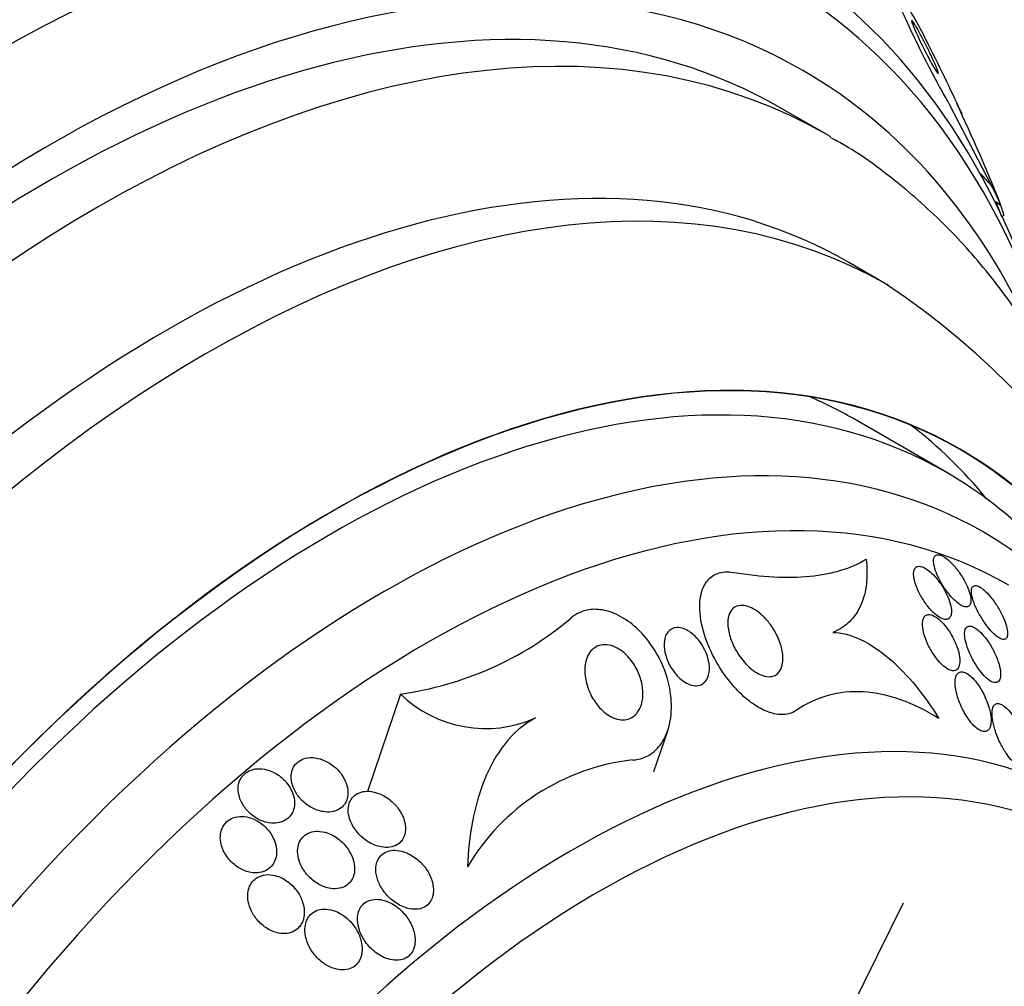
# Model space of a CAD drawing. Units: millimetres. Extents: x 0 to 835, y 0 to 1165.
# Drawn here: x 626 to 641, y 251 to 266 of the extents above; entities that cross this region are included whole.
import ezdxf
from ezdxf import colors
from ezdxf.entities.mleader import LeaderData, LeaderLine
from ezdxf.math import Vec2, Vec3

# ---------------------------------------------------------------- set-up
doc = ezdxf.new("R2010")
doc.units = ezdxf.units.MM
doc.layers.add('DV6_Défaut', color=7, linetype='Continuous')
doc.layers.add('Défaut', color=7, linetype='Continuous')

# ---------------------------------------------------------------- blocks, each defined once
blk = doc.blocks.new('_DOT')
at = {"color": 0}
blk.add_line((0, 0), (-1, 0), dxfattribs=at)
at = {"color": 0, "const_width": 0.333}
blk.add_lwpolyline([(-0.1665, 0, 1), (0.1665, 0, 1)], format="xyb", close=True, dxfattribs=at)
blk = doc.blocks.new('SE5')
at = {"layer": 'DV6_Défaut', "color": 7, "linetype": 'Continuous'}
for p, q in [((639.952, 264.305), (640.588, 263.076)), ((638.129, 263.835), (637.422, 264.243)), ((640.748, 262.611), (640.776, 262.637)), ((639.041, 261.577), (638.44, 261.924)), ((639.915, 258.763), (638.501, 259.579)), ((631.698, 255.433), (631.206, 253.968)), ((635.512, 254.268), (635.723, 254.896)), ((638.04, 249.816), (639.262, 252.291))]:
    blk.add_line(p, q, dxfattribs=at)
for centre, radius, start, end in [((632.541, 261.718), 7.906, 26.5915, 32.6874), ((614.195, 252.25), 28.55, 24.6706, 27.112), ((619.479, 254.438), 22.831, 21.4377, 25.6268), ((614.195, 252.25), 28.5, 21.3139, 21.7675), ((632.614, 251.924), 11.591, 3.3057, 56.5069), ((631.011, 260.431), 5.045, 277.8259, 310.1587), ((632.979, 256.755), 1.841, 225.8782, 294.0585), ((635.554, 251.157), 3.304, 96.32, 149.5425)]:
    blk.add_arc(centre, radius, start, end, dxfattribs=at)
for centre, major_axis, ratio, start_param, end_param in [((621.09, 248.27), (13.417, 23.239), 0.57735, 0, 3.401435), ((621.549, 248.004), (13.294, 23.026), 0.57735, 0, 3.446829), ((621.973, 247.759), (13.173, 22.816), 0.57735, 0, 3.441293), ((622.681, 247.351), (12.953, 22.435), 0.57735, 0, 3.475297), ((625.155, 245.922), (11.988, 20.764), 0.57735, 0, 3.616357), ((625.509, 245.718), (11.823, 20.477), 0.57735, 0, 3.652846), ((626.422, 245.191), (11, 19.053), 0.57735, 0, 3.141593), ((626.422, 245.191), (11.327, 19.62), 0.57735, 0, 3.540364), ((627.129, 244.783), (11, 19.053), 0.57735, 0, 3.135802), ((625.155, 245.922), (11.988, 20.764), 0.57735, 5.808421, 6.283185), ((625.509, 245.718), (11.823, 20.477), 0.57735, 5.768645, 6.283185), ((628.19, 244.17), (10.25, 17.754), 0.57735, 0, 3.141593), ((628.791, 243.823), (10.25, 17.754), 0.57735, 0.002177, 3.141066), ((626.422, 245.191), (11.327, 19.62), 0.57735, 5.891969, 6.283185), ((627.129, 244.783), (11, 19.053), 0.57735, 6.279231, 6.283185), ((648.232, 259.135), (-9.562, 7.251), 0.173939, 0.75667, 0.787037), ((628.476, 271.082), (12.321, -9.343), 0.173939, 0.298606, 0.356864), ((640.832, 263.14), (1.593, -1.208), 0.173939, -1.54984, -1.503528), ((630.665, 242.741), (9.453, 16.373), 0.57735, 0, 3.718818), ((630.665, 242.741), (9.45, 16.368), 0.57735, 0, 3.715495), ((630.665, 242.741), (9.25, 16.021), 0.57735, 0, 3.462818), ((631.461, 242.282), (9, 15.588), 0.57735, 0, 3.519205), ((629.251, 243.558), (9.25, 16.021), 0.57735, 0, 0.066555), ((629.251, 243.558), (9.45, 16.368), 0.57735, 6.066748, 6.208289), ((632.099, 241.914), (8.75, 15.155), 0.57735, 0, 3.672903), ((630.665, 242.741), (9.45, 16.368), 0.57735, 5.705551, 6.283185), ((630.665, 242.741), (9.453, 16.373), 0.57735, 5.703168, 6.283185), ((630.665, 242.741), (9.25, 16.021), 0.57735, 5.96196, 6.283185), ((631.461, 242.282), (9, 15.588), 0.57735, 5.905573, 6.283185), ((634.298, 240.644), (7.625, 13.207), 0.57735, 0, 3.811956), ((634.686, 240.42), (7.375, 12.774), 0.57735, 0, 4.02647)]:
    blk.add_ellipse(centre, major_axis=major_axis, ratio=ratio, start_param=start_param, end_param=end_param, dxfattribs=at)
for points, knots in [([(639.195, 265.988), (639.179, 266.014), (639.164, 266.038), (639.15, 266.058), (639.123, 266.098), (639.103, 266.125), (639.09, 266.137), (639.077, 266.149), (639.071, 266.146), (639.073, 266.131), (639.074, 266.114), (639.084, 266.082), (639.1, 266.038), (639.117, 265.989), (639.143, 265.925), (639.175, 265.851), (639.211, 265.768), (639.255, 265.67), (639.303, 265.566), (639.356, 265.452), (639.416, 265.326), (639.478, 265.199), (639.541, 265.07), (639.609, 264.935), (639.674, 264.809), (639.735, 264.692), (639.795, 264.579), (639.849, 264.482), (639.887, 264.415), (639.922, 264.354), (639.952, 264.305)], [0, 0, 0, 0, 0.043945, 0.043945, 0.043945, 0.133071, 0.133071, 0.133071, 0.221399, 0.221399, 0.221399, 0.315689, 0.315689, 0.315689, 0.420778, 0.420778, 0.420778, 0.538886, 0.538886, 0.538886, 0.667579, 0.667579, 0.667579, 0.797974, 0.797974, 0.797974, 0.917657, 0.917657, 0.917657, 1, 1, 1, 1]), ([(639.387, 265.562), (639.386, 265.561), (639.386, 265.559), (639.386, 265.556), (639.386, 265.553), (639.387, 265.549), (639.388, 265.545)], [0, 0, 0, 0, 0.545308, 0.545308, 0.545308, 1, 1, 1, 1]), ([(639.388, 265.545), (639.392, 265.531), (639.4, 265.509), (639.411, 265.481), (639.422, 265.453), (639.437, 265.419), (639.454, 265.381), (639.473, 265.34), (639.494, 265.294), (639.517, 265.246), (639.542, 265.196), (639.568, 265.142), (639.595, 265.09), (639.62, 265.04), (639.646, 264.99), (639.67, 264.946), (639.692, 264.907), (639.712, 264.871), (639.729, 264.842), (639.744, 264.817), (639.757, 264.797), (639.766, 264.784), (639.775, 264.772), (639.781, 264.766), (639.784, 264.765), (639.788, 264.764), (639.788, 264.769), (639.786, 264.779), (639.784, 264.79), (639.778, 264.807), (639.77, 264.828), (639.761, 264.853), (639.748, 264.883), (639.734, 264.917), (639.717, 264.955), (639.697, 264.998), (639.675, 265.044), (639.652, 265.093), (639.627, 265.145), (639.6, 265.197), (639.575, 265.248), (639.548, 265.3), (639.522, 265.347), (639.499, 265.389), (639.477, 265.429), (639.458, 265.462), (639.441, 265.491), (639.426, 265.515), (639.415, 265.531), (639.405, 265.547), (639.397, 265.557), (639.392, 265.561)], [0, 0, 0, 0, 0.061193, 0.061193, 0.061193, 0.12205, 0.12205, 0.12205, 0.188853, 0.188853, 0.188853, 0.258753, 0.258753, 0.258753, 0.325379, 0.325379, 0.325379, 0.383575, 0.383575, 0.383575, 0.433715, 0.433715, 0.433715, 0.480225, 0.480225, 0.480225, 0.527689, 0.527689, 0.527689, 0.57955, 0.57955, 0.57955, 0.638032, 0.638032, 0.638032, 0.703463, 0.703463, 0.703463, 0.773053, 0.773053, 0.773053, 0.840855, 0.840855, 0.840855, 0.901112, 0.901112, 0.901112, 0.952921, 0.952921, 0.952921, 1, 1, 1, 1]), ([(640.064, 264.312), (640.101, 264.242), (640.125, 264.195), (640.143, 264.16), (640.145, 264.154), (640.145, 264.154)], [0, 0, 0, 0, 0.671873, 0.671873, 1, 1, 1, 1]), ([(642.402, 258.196), (642.342, 258.383), (642.153, 258.935), (641.782, 259.809), (641.253, 260.778), (640.644, 261.655), (639.96, 262.439), (639.211, 263.111), (638.592, 263.574), (638.251, 263.756), (638.173, 263.797)], [0, 0, 0, 0, 0.075987, 0.22798, 0.378723, 0.527887, 0.675295, 0.821008, 0.965338, 1, 1, 1, 1]), ([(640.775, 262.636), (640.776, 262.637), (640.775, 262.645), (640.77, 262.66), (640.765, 262.675), (640.757, 262.698), (640.747, 262.726), (640.741, 262.744), (640.733, 262.763), (640.725, 262.785)], [0, 0, 0, 0, 0.383084, 0.383084, 0.383084, 0.769892, 0.769892, 0.769892, 1, 1, 1, 1]), ([(640.198, 257.104), (640.169, 257.16), (640.134, 257.219), (640.094, 257.275), (640.059, 257.322), (640.02, 257.369), (639.981, 257.408), (639.953, 257.436), (639.924, 257.461), (639.897, 257.48), (639.87, 257.5), (639.843, 257.514), (639.82, 257.522), (639.799, 257.529), (639.78, 257.53), (639.765, 257.526), (639.75, 257.522), (639.738, 257.513), (639.73, 257.499), (639.721, 257.485), (639.716, 257.465), (639.716, 257.441), (639.715, 257.414), (639.719, 257.383), (639.728, 257.349), (639.737, 257.309), (639.753, 257.266), (639.772, 257.221), (639.794, 257.172), (639.822, 257.12), (639.853, 257.069), (639.885, 257.018), (639.922, 256.966), (639.961, 256.92), (639.99, 256.886), (640.02, 256.854), (640.05, 256.827), (640.08, 256.801), (640.111, 256.779), (640.138, 256.764), (640.162, 256.751), (640.185, 256.744), (640.204, 256.743), (640.222, 256.742), (640.237, 256.747), (640.248, 256.756), (640.26, 256.766), (640.269, 256.78), (640.273, 256.799), (640.278, 256.82), (640.279, 256.846), (640.275, 256.875), (640.271, 256.909), (640.262, 256.947), (640.248, 256.988), (640.235, 257.025), (640.218, 257.064), (640.198, 257.104)], [0, 0, 0, 0, 0.07532, 0.07532, 0.07532, 0.14077, 0.14077, 0.14077, 0.186944, 0.186944, 0.186944, 0.233365, 0.233365, 0.233365, 0.276006, 0.276006, 0.276006, 0.318512, 0.318512, 0.318512, 0.364673, 0.364673, 0.364673, 0.417255, 0.417255, 0.417255, 0.477632, 0.477632, 0.477632, 0.544416, 0.544416, 0.544416, 0.612087, 0.612087, 0.612087, 0.661839, 0.661839, 0.661839, 0.711991, 0.711991, 0.711991, 0.756123, 0.756123, 0.756123, 0.79776, 0.79776, 0.79776, 0.841515, 0.841515, 0.841515, 0.89077, 0.89077, 0.89077, 0.947676, 0.947676, 0.947676, 1, 1, 1, 1]), ([(636.708, 257.263), (636.919, 257.227), (637.12, 257.204), (637.505, 257.184), (637.688, 257.187), (638.195, 257.238), (638.477, 257.323), (638.703, 257.459)], [0, 0, 0, 0, 0.25, 0.25, 0.5, 0.5, 1, 1, 1, 1]), ([(638.703, 257.459), (638.718, 257.329), (638.719, 257.206), (638.693, 256.977), (638.666, 256.87), (638.582, 256.678), (638.527, 256.595), (638.386, 256.455), (638.3, 256.398), (638.2, 256.358)], [0, 0, 0, 0, 0.25, 0.25, 0.5, 0.5, 0.75, 0.75, 1, 1, 1, 1]), ([(639.721, 256.652), (639.748, 256.628), (639.775, 256.607), (639.801, 256.591), (639.826, 256.575), (639.852, 256.563), (639.874, 256.558), (639.895, 256.554), (639.914, 256.554), (639.929, 256.56), (639.945, 256.566), (639.958, 256.577), (639.967, 256.592), (639.977, 256.609), (639.983, 256.631), (639.985, 256.656), (639.987, 256.686), (639.983, 256.72), (639.976, 256.757), (639.966, 256.8), (639.951, 256.847), (639.931, 256.895), (639.908, 256.947), (639.88, 257.002), (639.846, 257.055), (639.813, 257.106), (639.775, 257.157), (639.735, 257.201), (639.707, 257.233), (639.677, 257.261), (639.647, 257.285), (639.618, 257.308), (639.588, 257.327), (639.561, 257.339), (639.537, 257.349), (639.514, 257.354), (639.495, 257.354), (639.477, 257.353), (639.461, 257.347), (639.449, 257.336), (639.436, 257.325), (639.427, 257.309), (639.422, 257.288), (639.416, 257.265), (639.415, 257.237), (639.418, 257.206), (639.422, 257.17), (639.431, 257.129), (639.445, 257.086), (639.461, 257.038), (639.484, 256.986), (639.511, 256.934), (639.539, 256.881), (639.574, 256.826), (639.612, 256.775), (639.645, 256.731), (639.683, 256.688), (639.721, 256.652)], [0, 0, 0, 0, 0.042715, 0.042715, 0.042715, 0.085604, 0.085604, 0.085604, 0.126618, 0.126618, 0.126618, 0.168762, 0.168762, 0.168762, 0.215875, 0.215875, 0.215875, 0.270685, 0.270685, 0.270685, 0.33406, 0.33406, 0.33406, 0.403171, 0.403171, 0.403171, 0.470651, 0.470651, 0.470651, 0.517667, 0.517667, 0.517667, 0.565007, 0.565007, 0.565007, 0.607495, 0.607495, 0.607495, 0.648822, 0.648822, 0.648822, 0.693222, 0.693222, 0.693222, 0.743845, 0.743845, 0.743845, 0.80265, 0.80265, 0.80265, 0.869137, 0.869137, 0.869137, 0.938491, 0.938491, 0.938491, 1, 1, 1, 1]), ([(637.654, 255.188), (637.619, 255.165), (637.579, 255.147), (637.536, 255.136), (637.471, 255.12), (637.397, 255.12), (637.32, 255.137), (637.251, 255.152), (637.178, 255.181), (637.107, 255.22), (637.033, 255.26), (636.959, 255.312), (636.89, 255.371), (636.81, 255.44), (636.734, 255.518), (636.666, 255.602), (636.583, 255.702), (636.51, 255.811), (636.447, 255.922), (636.373, 256.053), (636.314, 256.19), (636.272, 256.323), (636.226, 256.47), (636.2, 256.616), (636.201, 256.747), (636.201, 256.851), (636.217, 256.948), (636.251, 257.029), (636.28, 257.096), (636.322, 257.154), (636.376, 257.196), (636.43, 257.237), (636.499, 257.264), (636.576, 257.27), (636.618, 257.273), (636.662, 257.271), (636.708, 257.263)], [0, 0, 0, 0, 0.050307, 0.050307, 0.050307, 0.125819, 0.125819, 0.125819, 0.193169, 0.193169, 0.193169, 0.263464, 0.263464, 0.263464, 0.344542, 0.344542, 0.344542, 0.442187, 0.442187, 0.442187, 0.558528, 0.558528, 0.558528, 0.687218, 0.687218, 0.687218, 0.787929, 0.787929, 0.787929, 0.871153, 0.871153, 0.871153, 0.955128, 0.955128, 0.955128, 1, 1, 1, 1]), ([(640.603, 256.358), (640.628, 256.332), (640.654, 256.31), (640.678, 256.293), (640.702, 256.275), (640.725, 256.263), (640.745, 256.258), (640.763, 256.253), (640.78, 256.253), (640.792, 256.259), (640.805, 256.264), (640.815, 256.275), (640.821, 256.29), (640.827, 256.307), (640.83, 256.329), (640.829, 256.354), (640.828, 256.382), (640.822, 256.416), (640.812, 256.452), (640.801, 256.494), (640.784, 256.541), (640.763, 256.588), (640.74, 256.64), (640.71, 256.694), (640.678, 256.747), (640.645, 256.8), (640.608, 256.853), (640.569, 256.899), (640.541, 256.933), (640.512, 256.964), (640.483, 256.989), (640.455, 257.015), (640.426, 257.035), (640.401, 257.048), (640.379, 257.06), (640.359, 257.065), (640.342, 257.065), (640.327, 257.064), (640.314, 257.058), (640.305, 257.048), (640.295, 257.037), (640.289, 257.021), (640.287, 257.001), (640.285, 256.978), (640.286, 256.95), (640.292, 256.92), (640.298, 256.884), (640.31, 256.845), (640.325, 256.803), (640.343, 256.755), (640.366, 256.704), (640.393, 256.653), (640.422, 256.599), (640.456, 256.544), (640.492, 256.492), (640.521, 256.452), (640.552, 256.412), (640.584, 256.378), (640.59, 256.371), (640.597, 256.365), (640.603, 256.358)], [0, 0, 0, 0, 0.043824, 0.043824, 0.043824, 0.08788, 0.08788, 0.08788, 0.129318, 0.129318, 0.129318, 0.17082, 0.17082, 0.17082, 0.216491, 0.216491, 0.216491, 0.269338, 0.269338, 0.269338, 0.330806, 0.330806, 0.330806, 0.399106, 0.399106, 0.399106, 0.467798, 0.467798, 0.467798, 0.516908, 0.516908, 0.516908, 0.566415, 0.566415, 0.566415, 0.609997, 0.609997, 0.609997, 0.651186, 0.651186, 0.651186, 0.694543, 0.694543, 0.694543, 0.743459, 0.743459, 0.743459, 0.800249, 0.800249, 0.800249, 0.865176, 0.865176, 0.865176, 0.934571, 0.934571, 0.934571, 0.989018, 0.989018, 0.989018, 1, 1, 1, 1]), ([(636.888, 255.892), (636.831, 255.955), (636.78, 256.026), (636.74, 256.099), (636.705, 256.163), (636.677, 256.229), (636.657, 256.294), (636.634, 256.367), (636.622, 256.44), (636.623, 256.505), (636.623, 256.557), (636.632, 256.606), (636.65, 256.646), (636.664, 256.68), (636.686, 256.708), (636.713, 256.729), (636.74, 256.75), (636.775, 256.763), (636.814, 256.765), (636.847, 256.768), (636.885, 256.763), (636.923, 256.75), (636.959, 256.739), (636.997, 256.721), (637.033, 256.698), (637.072, 256.674), (637.11, 256.644), (637.146, 256.611), (637.187, 256.573), (637.225, 256.529), (637.259, 256.484), (637.299, 256.43), (637.334, 256.372), (637.363, 256.313), (637.396, 256.245), (637.421, 256.175), (637.436, 256.108), (637.451, 256.036), (637.456, 255.965), (637.447, 255.902), (637.441, 255.857), (637.427, 255.814), (637.404, 255.781), (637.386, 255.752), (637.362, 255.729), (637.332, 255.714), (637.303, 255.699), (637.267, 255.692), (637.229, 255.694), (637.195, 255.696), (637.158, 255.705), (637.121, 255.72), (637.085, 255.735), (637.048, 255.756), (637.013, 255.781), (636.973, 255.809), (636.936, 255.843), (636.901, 255.879), (636.897, 255.884), (636.892, 255.888), (636.888, 255.892)], [0, 0, 0, 0, 0.073154, 0.073154, 0.073154, 0.137286, 0.137286, 0.137286, 0.210216, 0.210216, 0.210216, 0.267489, 0.267489, 0.267489, 0.314588, 0.314588, 0.314588, 0.362124, 0.362124, 0.362124, 0.403291, 0.403291, 0.403291, 0.442329, 0.442329, 0.442329, 0.484214, 0.484214, 0.484214, 0.53264, 0.53264, 0.53264, 0.590352, 0.590352, 0.590352, 0.657937, 0.657937, 0.657937, 0.731132, 0.731132, 0.731132, 0.784732, 0.784732, 0.784732, 0.829049, 0.829049, 0.829049, 0.873728, 0.873728, 0.873728, 0.913117, 0.913117, 0.913117, 0.951887, 0.951887, 0.951887, 0.994904, 0.994904, 0.994904, 1, 1, 1, 1]), ([(635.19, 254.44), (635.22, 254.442), (635.25, 254.446), (635.278, 254.452), (635.345, 254.466), (635.407, 254.493), (635.461, 254.529), (635.537, 254.58), (635.599, 254.649), (635.646, 254.727), (635.707, 254.828), (635.746, 254.948), (635.763, 255.075), (635.781, 255.203), (635.778, 255.342), (635.755, 255.481), (635.728, 255.642), (635.674, 255.808), (635.594, 255.966), (635.534, 256.085), (635.456, 256.202), (635.365, 256.306), (635.292, 256.39), (635.208, 256.468), (635.118, 256.531), (635.028, 256.594), (634.929, 256.645), (634.831, 256.674), (634.749, 256.7), (634.665, 256.71), (634.588, 256.706), (634.516, 256.702), (634.448, 256.684), (634.388, 256.656), (634.342, 256.635), (634.301, 256.608), (634.264, 256.575)], [0, 0, 0, 0, 0.027041, 0.027041, 0.027041, 0.090742, 0.090742, 0.090742, 0.180286, 0.180286, 0.180286, 0.295862, 0.295862, 0.295862, 0.413157, 0.413157, 0.413157, 0.548665, 0.548665, 0.548665, 0.650755, 0.650755, 0.650755, 0.732552, 0.732552, 0.732552, 0.815255, 0.815255, 0.815255, 0.885272, 0.885272, 0.885272, 0.950442, 0.950442, 0.950442, 1, 1, 1, 1]), ([(640.061, 256.162), (640.039, 256.22), (640.01, 256.281), (639.975, 256.338), (639.948, 256.383), (639.917, 256.427), (639.885, 256.466), (639.857, 256.499), (639.828, 256.529), (639.799, 256.554), (639.77, 256.579), (639.739, 256.599), (639.712, 256.612), (639.687, 256.623), (639.664, 256.629), (639.645, 256.629), (639.625, 256.628), (639.609, 256.623), (639.595, 256.613), (639.581, 256.603), (639.57, 256.587), (639.563, 256.567), (639.554, 256.544), (639.55, 256.516), (639.55, 256.485), (639.55, 256.448), (639.556, 256.407), (639.566, 256.363), (639.579, 256.312), (639.598, 256.257), (639.622, 256.202), (639.648, 256.143), (639.681, 256.082), (639.718, 256.026), (639.745, 255.985), (639.775, 255.946), (639.807, 255.912), (639.833, 255.883), (639.861, 255.857), (639.889, 255.836), (639.916, 255.815), (639.944, 255.8), (639.969, 255.791), (639.991, 255.784), (640.012, 255.782), (640.03, 255.785), (640.048, 255.788), (640.063, 255.796), (640.075, 255.809), (640.088, 255.823), (640.098, 255.842), (640.103, 255.865), (640.11, 255.891), (640.112, 255.923), (640.11, 255.958), (640.107, 255.999), (640.099, 256.046), (640.084, 256.094), (640.078, 256.116), (640.07, 256.139), (640.061, 256.162)], [0, 0, 0, 0, 0.072993, 0.072993, 0.072993, 0.128973, 0.128973, 0.128973, 0.175357, 0.175357, 0.175357, 0.222139, 0.222139, 0.222139, 0.26307, 0.26307, 0.26307, 0.30243, 0.30243, 0.30243, 0.345014, 0.345014, 0.345014, 0.394409, 0.394409, 0.394409, 0.453175, 0.453175, 0.453175, 0.521463, 0.521463, 0.521463, 0.594355, 0.594355, 0.594355, 0.646607, 0.646607, 0.646607, 0.690349, 0.690349, 0.690349, 0.734404, 0.734404, 0.734404, 0.773805, 0.773805, 0.773805, 0.81317, 0.81317, 0.81317, 0.857112, 0.857112, 0.857112, 0.909087, 0.909087, 0.909087, 0.971146, 0.971146, 0.971146, 1, 1, 1, 1]), ([(640.694, 255.622), (640.709, 255.637), (640.718, 255.659), (640.723, 255.687), (640.727, 255.714), (640.726, 255.747), (640.722, 255.782), (640.716, 255.823), (640.705, 255.869), (640.69, 255.917), (640.672, 255.971), (640.647, 256.029), (640.618, 256.086), (640.588, 256.144), (640.552, 256.203), (640.512, 256.256), (640.485, 256.293), (640.455, 256.328), (640.426, 256.358), (640.396, 256.387), (640.365, 256.412), (640.337, 256.429), (640.313, 256.444), (640.289, 256.452), (640.27, 256.455), (640.252, 256.457), (640.236, 256.453), (640.223, 256.445), (640.21, 256.436), (640.2, 256.422), (640.194, 256.405), (640.186, 256.385), (640.183, 256.359), (640.184, 256.331), (640.184, 256.298), (640.19, 256.259), (640.2, 256.218), (640.211, 256.17), (640.228, 256.118), (640.25, 256.066), (640.275, 256.008), (640.305, 255.948), (640.34, 255.891), (640.367, 255.845), (640.398, 255.801), (640.43, 255.761), (640.457, 255.728), (640.485, 255.698), (640.513, 255.673), (640.54, 255.649), (640.569, 255.629), (640.594, 255.617), (640.616, 255.607), (640.636, 255.603), (640.654, 255.604), (640.67, 255.605), (640.683, 255.612), (640.694, 255.622)], [0, 0, 0, 0, 0.052624, 0.052624, 0.052624, 0.104764, 0.104764, 0.104764, 0.165855, 0.165855, 0.165855, 0.235959, 0.235959, 0.235959, 0.308286, 0.308286, 0.308286, 0.357955, 0.357955, 0.357955, 0.408136, 0.408136, 0.408136, 0.451059, 0.451059, 0.451059, 0.490408, 0.490408, 0.490408, 0.53153, 0.53153, 0.53153, 0.578322, 0.578322, 0.578322, 0.633716, 0.633716, 0.633716, 0.698884, 0.698884, 0.698884, 0.770875, 0.770875, 0.770875, 0.827754, 0.827754, 0.827754, 0.874379, 0.874379, 0.874379, 0.921441, 0.921441, 0.921441, 0.96219, 0.96219, 0.96219, 1, 1, 1, 1]), ([(635.878, 255.69), (635.838, 255.73), (635.802, 255.777), (635.772, 255.825), (635.743, 255.873), (635.719, 255.923), (635.702, 255.973), (635.681, 256.031), (635.669, 256.091), (635.665, 256.146), (635.662, 256.204), (635.669, 256.26), (635.687, 256.306), (635.7, 256.338), (635.718, 256.366), (635.743, 256.387), (635.763, 256.405), (635.787, 256.418), (635.815, 256.426), (635.843, 256.433), (635.875, 256.434), (635.908, 256.428), (635.938, 256.423), (635.969, 256.412), (635.999, 256.397), (636.03, 256.382), (636.06, 256.362), (636.089, 256.339), (636.12, 256.313), (636.15, 256.283), (636.177, 256.251), (636.208, 256.213), (636.236, 256.172), (636.259, 256.13), (636.287, 256.08), (636.308, 256.027), (636.322, 255.975), (636.339, 255.916), (636.347, 255.857), (636.345, 255.802), (636.343, 255.746), (636.33, 255.694), (636.306, 255.652), (636.29, 255.625), (636.269, 255.601), (636.243, 255.585), (636.217, 255.568), (636.186, 255.558), (636.152, 255.557), (636.122, 255.555), (636.09, 255.56), (636.058, 255.571), (636.029, 255.581), (635.999, 255.596), (635.97, 255.614), (635.937, 255.635), (635.906, 255.661), (635.878, 255.69)], [0, 0, 0, 0, 0.060892, 0.060892, 0.060892, 0.121279, 0.121279, 0.121279, 0.19228, 0.19228, 0.19228, 0.267095, 0.267095, 0.267095, 0.317494, 0.317494, 0.317494, 0.359956, 0.359956, 0.359956, 0.4027, 0.4027, 0.4027, 0.441247, 0.441247, 0.441247, 0.480173, 0.480173, 0.480173, 0.52393, 0.52393, 0.52393, 0.576005, 0.576005, 0.576005, 0.638681, 0.638681, 0.638681, 0.710876, 0.710876, 0.710876, 0.785023, 0.785023, 0.785023, 0.832062, 0.832062, 0.832062, 0.879625, 0.879625, 0.879625, 0.920093, 0.920093, 0.920093, 0.95755, 0.95755, 0.95755, 1, 1, 1, 1]), ([(638.2, 256.358), (638.328, 256.358), (638.472, 256.321), (638.762, 256.185), (638.91, 256.085), (639.191, 255.846), (639.326, 255.705), (639.574, 255.403), (639.689, 255.238), (639.794, 255.067)], [0, 0, 0, 0, 0.25, 0.25, 0.5, 0.5, 0.75, 0.75, 1, 1, 1, 1]), ([(635.322, 255.275), (635.306, 255.223), (635.281, 255.176), (635.248, 255.137), (635.221, 255.107), (635.188, 255.082), (635.151, 255.066), (635.119, 255.052), (635.083, 255.044), (635.045, 255.043), (635.007, 255.043), (634.966, 255.05), (634.926, 255.064), (634.889, 255.077), (634.851, 255.096), (634.816, 255.12), (634.779, 255.145), (634.743, 255.176), (634.711, 255.209), (634.664, 255.258), (634.623, 255.313), (634.59, 255.371), (634.548, 255.443), (634.518, 255.519), (634.498, 255.594), (634.478, 255.67), (634.469, 255.746), (634.472, 255.817), (634.476, 255.894), (634.493, 255.966), (634.526, 256.026), (634.548, 256.065), (634.577, 256.099), (634.612, 256.125), (634.642, 256.146), (634.676, 256.162), (634.715, 256.17), (634.753, 256.177), (634.796, 256.177), (634.839, 256.168), (634.878, 256.16), (634.918, 256.145), (634.956, 256.125), (634.994, 256.105), (635.031, 256.079), (635.065, 256.05), (635.104, 256.016), (635.139, 255.978), (635.17, 255.938), (635.215, 255.879), (635.252, 255.813), (635.28, 255.748), (635.308, 255.681), (635.328, 255.612), (635.337, 255.546), (635.349, 255.467), (635.348, 255.39), (635.334, 255.32), (635.331, 255.305), (635.327, 255.29), (635.322, 255.275)], [0, 0, 0, 0, 0.058238, 0.058238, 0.058238, 0.103512, 0.103512, 0.103512, 0.141865, 0.141865, 0.141865, 0.18039, 0.18039, 0.18039, 0.216403, 0.216403, 0.216403, 0.254905, 0.254905, 0.254905, 0.311479, 0.311479, 0.311479, 0.382575, 0.382575, 0.382575, 0.454358, 0.454358, 0.454358, 0.531836, 0.531836, 0.531836, 0.581819, 0.581819, 0.581819, 0.623392, 0.623392, 0.623392, 0.665279, 0.665279, 0.665279, 0.702574, 0.702574, 0.702574, 0.740041, 0.740041, 0.740041, 0.782376, 0.782376, 0.782376, 0.845217, 0.845217, 0.845217, 0.908825, 0.908825, 0.908825, 0.983918, 0.983918, 0.983918, 1, 1, 1, 1]), ([(640.323, 254.957), (640.346, 254.933), (640.37, 254.913), (640.394, 254.898), (640.417, 254.883), (640.44, 254.873), (640.461, 254.869), (640.48, 254.865), (640.498, 254.867), (640.513, 254.873), (640.529, 254.88), (640.542, 254.892), (640.552, 254.907), (640.567, 254.929), (640.576, 254.959), (640.579, 254.993), (640.584, 255.036), (640.581, 255.086), (640.571, 255.139), (640.562, 255.193), (640.546, 255.251), (640.524, 255.309), (640.5, 255.374), (640.468, 255.44), (640.431, 255.503), (640.405, 255.546), (640.376, 255.588), (640.345, 255.626), (640.319, 255.656), (640.292, 255.684), (640.265, 255.707), (640.238, 255.729), (640.21, 255.747), (640.185, 255.757), (640.163, 255.765), (640.143, 255.768), (640.125, 255.766), (640.108, 255.764), (640.093, 255.756), (640.081, 255.744), (640.067, 255.731), (640.058, 255.713), (640.051, 255.692), (640.041, 255.66), (640.038, 255.621), (640.041, 255.578), (640.043, 255.534), (640.052, 255.486), (640.065, 255.436), (640.08, 255.376), (640.102, 255.313), (640.13, 255.251), (640.159, 255.187), (640.195, 255.121), (640.236, 255.063), (640.263, 255.024), (640.293, 254.987), (640.323, 254.957)], [0, 0, 0, 0, 0.038438, 0.038438, 0.038438, 0.077072, 0.077072, 0.077072, 0.113755, 0.113755, 0.113755, 0.151973, 0.151973, 0.151973, 0.206491, 0.206491, 0.206491, 0.275029, 0.275029, 0.275029, 0.344284, 0.344284, 0.344284, 0.420886, 0.420886, 0.420886, 0.473926, 0.473926, 0.473926, 0.517395, 0.517395, 0.517395, 0.56125, 0.56125, 0.56125, 0.599557, 0.599557, 0.599557, 0.637019, 0.637019, 0.637019, 0.678582, 0.678582, 0.678582, 0.739351, 0.739351, 0.739351, 0.800839, 0.800839, 0.800839, 0.873996, 0.873996, 0.873996, 0.950088, 0.950088, 0.950088, 1, 1, 1, 1]), ([(639.794, 255.067), (639.604, 255.185), (639.413, 255.278), (639.034, 255.412), (638.842, 255.453), (638.475, 255.475), (638.299, 255.457), (637.962, 255.364), (637.802, 255.288), (637.654, 255.188)], [0, 0, 0, 0, 0.25, 0.25, 0.5, 0.5, 0.75, 0.75, 1, 1, 1, 1]), ([(640.917, 254.415), (640.938, 254.397), (640.96, 254.382), (640.98, 254.373), (641, 254.364), (641.019, 254.361), (641.036, 254.363), (641.052, 254.365), (641.065, 254.372), (641.077, 254.383), (641.089, 254.395), (641.098, 254.413), (641.105, 254.434), (641.114, 254.465), (641.118, 254.504), (641.116, 254.547), (641.114, 254.59), (641.107, 254.639), (641.095, 254.689), (641.081, 254.749), (641.059, 254.814), (641.033, 254.878), (641.005, 254.945), (640.969, 255.014), (640.929, 255.076), (640.904, 255.115), (640.876, 255.152), (640.848, 255.184), (640.824, 255.211), (640.799, 255.234), (640.775, 255.252), (640.751, 255.27), (640.728, 255.282), (640.707, 255.287), (640.688, 255.292), (640.67, 255.291), (640.656, 255.285), (640.641, 255.279), (640.629, 255.268), (640.62, 255.253), (640.61, 255.237), (640.603, 255.214), (640.599, 255.189), (640.594, 255.151), (640.595, 255.106), (640.601, 255.057), (640.608, 255.007), (640.621, 254.953), (640.638, 254.898), (640.657, 254.833), (640.684, 254.765), (640.716, 254.7), (640.741, 254.648), (640.771, 254.596), (640.803, 254.549), (640.827, 254.513), (640.853, 254.479), (640.88, 254.45), (640.892, 254.437), (640.905, 254.426), (640.917, 254.415)], [0, 0, 0, 0, 0.036558, 0.036558, 0.036558, 0.073195, 0.073195, 0.073195, 0.109078, 0.109078, 0.109078, 0.148735, 0.148735, 0.148735, 0.208468, 0.208468, 0.208468, 0.269114, 0.269114, 0.269114, 0.342996, 0.342996, 0.342996, 0.421144, 0.421144, 0.421144, 0.469925, 0.469925, 0.469925, 0.510627, 0.510627, 0.510627, 0.551623, 0.551623, 0.551623, 0.58832, 0.58832, 0.58832, 0.625569, 0.625569, 0.625569, 0.668056, 0.668056, 0.668056, 0.731911, 0.731911, 0.731911, 0.796586, 0.796586, 0.796586, 0.87282, 0.87282, 0.87282, 0.933256, 0.933256, 0.933256, 0.979378, 0.979378, 0.979378, 1, 1, 1, 1]), ([(633.73, 255.074), (633.55, 254.98), (633.399, 254.845), (633.145, 254.525), (633.045, 254.343), (632.883, 253.946), (632.824, 253.733), (632.74, 253.294), (632.716, 253.066), (632.706, 252.832)], [0, 0, 0, 0, 0.25, 0.25, 0.5, 0.5, 0.75, 0.75, 1, 1, 1, 1]), ([(630.533, 253.664), (630.576, 253.657), (630.62, 253.655), (630.661, 253.661), (630.703, 253.667), (630.743, 253.68), (630.778, 253.701), (630.809, 253.719), (630.836, 253.744), (630.857, 253.772), (630.876, 253.799), (630.89, 253.83), (630.899, 253.862), (630.908, 253.896), (630.911, 253.932), (630.909, 253.968), (630.907, 254.009), (630.898, 254.05), (630.884, 254.09), (630.867, 254.136), (630.843, 254.181), (630.814, 254.223), (630.78, 254.27), (630.739, 254.314), (630.692, 254.35), (630.643, 254.39), (630.586, 254.422), (630.528, 254.444), (630.48, 254.462), (630.43, 254.473), (630.382, 254.476), (630.333, 254.478), (630.283, 254.472), (630.239, 254.456), (630.202, 254.443), (630.167, 254.422), (630.139, 254.395), (630.115, 254.372), (630.095, 254.343), (630.081, 254.312), (630.068, 254.282), (630.059, 254.248), (630.057, 254.213), (630.054, 254.176), (630.057, 254.137), (630.066, 254.099), (630.076, 254.055), (630.093, 254.011), (630.115, 253.97), (630.141, 253.923), (630.175, 253.879), (630.213, 253.839), (630.256, 253.795), (630.307, 253.756), (630.361, 253.726), (630.414, 253.697), (630.474, 253.675), (630.533, 253.664)], [0, 0, 0, 0, 0.048941, 0.048941, 0.048941, 0.098292, 0.098292, 0.098292, 0.142374, 0.142374, 0.142374, 0.183281, 0.183281, 0.183281, 0.225958, 0.225958, 0.225958, 0.274101, 0.274101, 0.274101, 0.330232, 0.330232, 0.330232, 0.394785, 0.394785, 0.394785, 0.464207, 0.464207, 0.464207, 0.519778, 0.519778, 0.519778, 0.575916, 0.575916, 0.575916, 0.623567, 0.623567, 0.623567, 0.665505, 0.665505, 0.665505, 0.707113, 0.707113, 0.707113, 0.752462, 0.752462, 0.752462, 0.804512, 0.804512, 0.804512, 0.864895, 0.864895, 0.864895, 0.932431, 0.932431, 0.932431, 1, 1, 1, 1]), ([(629.268, 253.924), (629.279, 253.872), (629.3, 253.82), (629.328, 253.772), (629.357, 253.725), (629.393, 253.68), (629.434, 253.642), (629.479, 253.6), (629.532, 253.564), (629.587, 253.538), (629.641, 253.513), (629.701, 253.496), (629.759, 253.491), (629.801, 253.487), (629.843, 253.49), (629.883, 253.5), (629.922, 253.51), (629.96, 253.527), (629.991, 253.55), (630.02, 253.571), (630.044, 253.598), (630.062, 253.628), (630.08, 253.657), (630.093, 253.689), (630.1, 253.723), (630.107, 253.76), (630.109, 253.798), (630.104, 253.836), (630.1, 253.879), (630.088, 253.923), (630.07, 253.964), (630.05, 254.012), (630.022, 254.058), (629.988, 254.099), (629.951, 254.145), (629.905, 254.186), (629.855, 254.219), (629.804, 254.253), (629.746, 254.28), (629.687, 254.295), (629.642, 254.307), (629.595, 254.312), (629.551, 254.309), (629.505, 254.307), (629.461, 254.296), (629.422, 254.277), (629.388, 254.261), (629.357, 254.237), (629.332, 254.21), (629.309, 254.184), (629.292, 254.154), (629.279, 254.122), (629.267, 254.089), (629.26, 254.053), (629.259, 254.017), (629.258, 253.986), (629.261, 253.955), (629.268, 253.924)], [0, 0, 0, 0, 0.062848, 0.062848, 0.062848, 0.12541, 0.12541, 0.12541, 0.193246, 0.193246, 0.193246, 0.259852, 0.259852, 0.259852, 0.307286, 0.307286, 0.307286, 0.355039, 0.355039, 0.355039, 0.397979, 0.397979, 0.397979, 0.439845, 0.439845, 0.439845, 0.484878, 0.484878, 0.484878, 0.536152, 0.536152, 0.536152, 0.595358, 0.595358, 0.595358, 0.661498, 0.661498, 0.661498, 0.729461, 0.729461, 0.729461, 0.780889, 0.780889, 0.780889, 0.832746, 0.832746, 0.832746, 0.878103, 0.878103, 0.878103, 0.920135, 0.920135, 0.920135, 0.963418, 0.963418, 0.963418, 1, 1, 1, 1]), ([(630.961, 253.491), (630.989, 253.431), (631.029, 253.374), (631.075, 253.325), (631.119, 253.278), (631.171, 253.236), (631.226, 253.204), (631.284, 253.17), (631.348, 253.144), (631.411, 253.133), (631.454, 253.125), (631.499, 253.123), (631.54, 253.129), (631.582, 253.135), (631.623, 253.149), (631.657, 253.171), (631.686, 253.189), (631.711, 253.214), (631.73, 253.243), (631.748, 253.27), (631.76, 253.3), (631.768, 253.332), (631.776, 253.366), (631.778, 253.401), (631.775, 253.437), (631.772, 253.478), (631.762, 253.52), (631.748, 253.56), (631.73, 253.608), (631.706, 253.655), (631.676, 253.698), (631.641, 253.748), (631.597, 253.795), (631.55, 253.834), (631.497, 253.877), (631.438, 253.913), (631.376, 253.937), (631.329, 253.955), (631.278, 253.967), (631.229, 253.97), (631.189, 253.973), (631.148, 253.969), (631.11, 253.959), (631.072, 253.948), (631.037, 253.93), (631.008, 253.906), (630.982, 253.884), (630.961, 253.857), (630.946, 253.827), (630.931, 253.799), (630.921, 253.766), (630.917, 253.733), (630.912, 253.697), (630.913, 253.66), (630.919, 253.623), (630.927, 253.578), (630.941, 253.533), (630.961, 253.491)], [0, 0, 0, 0, 0.07301, 0.07301, 0.07301, 0.142485, 0.142485, 0.142485, 0.215119, 0.215119, 0.215119, 0.264156, 0.264156, 0.264156, 0.313723, 0.313723, 0.313723, 0.355908, 0.355908, 0.355908, 0.394648, 0.394648, 0.394648, 0.435592, 0.435592, 0.435592, 0.482782, 0.482782, 0.482782, 0.539189, 0.539189, 0.539189, 0.605649, 0.605649, 0.605649, 0.678249, 0.678249, 0.678249, 0.733751, 0.733751, 0.733751, 0.779798, 0.779798, 0.779798, 0.826233, 0.826233, 0.826233, 0.866944, 0.866944, 0.866944, 0.906208, 0.906208, 0.906208, 0.948774, 0.948774, 0.948774, 1, 1, 1, 1]), ([(629.026, 253.101), (629.051, 253.04), (629.088, 252.982), (629.134, 252.932), (629.175, 252.886), (629.225, 252.846), (629.278, 252.814), (629.332, 252.783), (629.392, 252.76), (629.452, 252.75), (629.494, 252.743), (629.538, 252.742), (629.579, 252.749), (629.62, 252.755), (629.661, 252.769), (629.695, 252.79), (629.726, 252.809), (629.753, 252.834), (629.775, 252.862), (629.795, 252.89), (629.811, 252.921), (629.821, 252.954), (629.832, 252.989), (629.837, 253.027), (629.837, 253.065), (629.837, 253.108), (629.829, 253.152), (629.816, 253.195), (629.801, 253.244), (629.777, 253.292), (629.748, 253.337), (629.714, 253.386), (629.673, 253.432), (629.625, 253.471), (629.576, 253.511), (629.52, 253.543), (629.46, 253.565), (629.415, 253.581), (629.368, 253.59), (629.321, 253.592), (629.274, 253.593), (629.227, 253.586), (629.185, 253.571), (629.148, 253.557), (629.114, 253.536), (629.086, 253.51), (629.061, 253.487), (629.04, 253.458), (629.024, 253.427), (629.009, 253.395), (628.998, 253.36), (628.994, 253.325), (628.988, 253.285), (628.99, 253.244), (628.996, 253.204), (629.002, 253.169), (629.013, 253.134), (629.026, 253.101)], [0, 0, 0, 0, 0.074538, 0.074538, 0.074538, 0.142793, 0.142793, 0.142793, 0.211043, 0.211043, 0.211043, 0.25863, 0.25863, 0.25863, 0.306584, 0.306584, 0.306584, 0.349109, 0.349109, 0.349109, 0.390044, 0.390044, 0.390044, 0.43398, 0.43398, 0.43398, 0.484265, 0.484265, 0.484265, 0.542956, 0.542956, 0.542956, 0.609496, 0.609496, 0.609496, 0.678897, 0.678897, 0.678897, 0.731104, 0.731104, 0.731104, 0.783801, 0.783801, 0.783801, 0.829205, 0.829205, 0.829205, 0.87053, 0.87053, 0.87053, 0.912773, 0.912773, 0.912773, 0.959651, 0.959651, 0.959651, 1, 1, 1, 1]), ([(630.31, 252.7), (630.356, 252.65), (630.41, 252.607), (630.469, 252.573), (630.517, 252.546), (630.569, 252.525), (630.622, 252.514), (630.665, 252.505), (630.71, 252.502), (630.752, 252.506), (630.795, 252.511), (630.836, 252.524), (630.872, 252.545), (630.903, 252.563), (630.929, 252.587), (630.95, 252.615), (630.97, 252.641), (630.985, 252.672), (630.995, 252.703), (631.005, 252.737), (631.01, 252.774), (631.009, 252.81), (631.009, 252.852), (631.002, 252.895), (630.989, 252.937), (630.975, 252.986), (630.952, 253.035), (630.924, 253.08), (630.891, 253.132), (630.85, 253.181), (630.804, 253.222), (630.753, 253.267), (630.695, 253.305), (630.634, 253.331), (630.587, 253.35), (630.538, 253.363), (630.489, 253.368), (630.448, 253.371), (630.407, 253.369), (630.369, 253.359), (630.33, 253.35), (630.293, 253.332), (630.263, 253.309), (630.236, 253.288), (630.212, 253.262), (630.195, 253.233), (630.178, 253.204), (630.166, 253.172), (630.159, 253.139), (630.152, 253.102), (630.151, 253.064), (630.154, 253.026), (630.159, 252.982), (630.17, 252.937), (630.187, 252.895), (630.207, 252.844), (630.235, 252.795), (630.268, 252.751), (630.281, 252.733), (630.295, 252.716), (630.31, 252.7)], [0, 0, 0, 0, 0.072986, 0.072986, 0.072986, 0.132717, 0.132717, 0.132717, 0.181299, 0.181299, 0.181299, 0.230389, 0.230389, 0.230389, 0.272228, 0.272228, 0.272228, 0.311142, 0.311142, 0.311142, 0.352605, 0.352605, 0.352605, 0.400546, 0.400546, 0.400546, 0.457802, 0.457802, 0.457802, 0.524907, 0.524907, 0.524907, 0.597483, 0.597483, 0.597483, 0.651953, 0.651953, 0.651953, 0.697444, 0.697444, 0.697444, 0.743292, 0.743292, 0.743292, 0.783843, 0.783843, 0.783843, 0.823388, 0.823388, 0.823388, 0.866527, 0.866527, 0.866527, 0.916723, 0.916723, 0.916723, 0.976349, 0.976349, 0.976349, 1, 1, 1, 1]), ([(631.812, 252.21), (631.854, 252.199), (631.898, 252.194), (631.941, 252.197), (631.977, 252.199), (632.012, 252.207), (632.044, 252.221), (632.076, 252.236), (632.105, 252.257), (632.128, 252.283), (632.148, 252.306), (632.165, 252.334), (632.176, 252.364), (632.188, 252.394), (632.194, 252.428), (632.196, 252.461), (632.199, 252.509), (632.192, 252.558), (632.179, 252.606), (632.163, 252.665), (632.136, 252.724), (632.102, 252.778), (632.067, 252.832), (632.024, 252.882), (631.976, 252.926), (631.922, 252.974), (631.86, 253.015), (631.795, 253.043), (631.748, 253.063), (631.698, 253.077), (631.649, 253.082), (631.609, 253.086), (631.568, 253.083), (631.531, 253.074), (631.493, 253.065), (631.457, 253.048), (631.428, 253.024), (631.402, 253.003), (631.381, 252.977), (631.365, 252.948), (631.349, 252.92), (631.339, 252.889), (631.334, 252.857), (631.327, 252.821), (631.327, 252.784), (631.331, 252.747), (631.338, 252.693), (631.354, 252.639), (631.377, 252.588), (631.4, 252.537), (631.431, 252.488), (631.467, 252.443), (631.51, 252.389), (631.561, 252.341), (631.617, 252.302), (631.677, 252.26), (631.744, 252.227), (631.812, 252.21)], [0, 0, 0, 0, 0.04808, 0.04808, 0.04808, 0.088963, 0.088963, 0.088963, 0.130133, 0.130133, 0.130133, 0.167055, 0.167055, 0.167055, 0.204819, 0.204819, 0.204819, 0.258008, 0.258008, 0.258008, 0.325186, 0.325186, 0.325186, 0.393137, 0.393137, 0.393137, 0.469537, 0.469537, 0.469537, 0.524498, 0.524498, 0.524498, 0.569079, 0.569079, 0.569079, 0.614097, 0.614097, 0.614097, 0.65291, 0.65291, 0.65291, 0.69018, 0.69018, 0.69018, 0.731069, 0.731069, 0.731069, 0.79052, 0.79052, 0.79052, 0.850686, 0.850686, 0.850686, 0.922871, 0.922871, 0.922871, 1, 1, 1, 1]), ([(629.764, 251.871), (629.808, 251.851), (629.856, 251.838), (629.903, 251.833), (629.943, 251.828), (629.984, 251.83), (630.023, 251.838), (630.061, 251.847), (630.098, 251.863), (630.13, 251.886), (630.158, 251.906), (630.182, 251.931), (630.201, 251.96), (630.219, 251.988), (630.233, 252.02), (630.242, 252.053), (630.251, 252.09), (630.255, 252.129), (630.254, 252.168), (630.252, 252.214), (630.243, 252.261), (630.228, 252.305), (630.211, 252.358), (630.185, 252.41), (630.153, 252.457), (630.116, 252.511), (630.071, 252.56), (630.019, 252.601), (629.966, 252.642), (629.906, 252.676), (629.842, 252.696), (629.799, 252.709), (629.753, 252.717), (629.709, 252.717), (629.664, 252.716), (629.619, 252.707), (629.579, 252.69), (629.545, 252.675), (629.514, 252.653), (629.489, 252.627), (629.465, 252.603), (629.446, 252.574), (629.432, 252.543), (629.418, 252.51), (629.409, 252.475), (629.405, 252.439), (629.4, 252.398), (629.402, 252.355), (629.41, 252.313), (629.419, 252.264), (629.436, 252.215), (629.458, 252.169), (629.485, 252.115), (629.52, 252.064), (629.561, 252.019), (629.606, 251.969), (629.661, 251.926), (629.719, 251.893), (629.734, 251.885), (629.749, 251.878), (629.764, 251.871)], [0, 0, 0, 0, 0.05253, 0.05253, 0.05253, 0.097039, 0.097039, 0.097039, 0.141893, 0.141893, 0.141893, 0.181612, 0.181612, 0.181612, 0.220898, 0.220898, 0.220898, 0.264492, 0.264492, 0.264492, 0.315929, 0.315929, 0.315929, 0.377409, 0.377409, 0.377409, 0.447826, 0.447826, 0.447826, 0.520265, 0.520265, 0.520265, 0.569527, 0.569527, 0.569527, 0.619295, 0.619295, 0.619295, 0.661911, 0.661911, 0.661911, 0.701093, 0.701093, 0.701093, 0.742175, 0.742175, 0.742175, 0.789044, 0.789044, 0.789044, 0.844635, 0.844635, 0.844635, 0.910089, 0.910089, 0.910089, 0.982328, 0.982328, 0.982328, 1, 1, 1, 1]), ([(631.082, 251.882), (631.103, 251.82), (631.135, 251.759), (631.175, 251.704), (631.215, 251.647), (631.264, 251.596), (631.319, 251.553), (631.378, 251.507), (631.444, 251.47), (631.513, 251.449), (631.556, 251.435), (631.601, 251.428), (631.645, 251.429), (631.681, 251.429), (631.717, 251.436), (631.75, 251.448), (631.783, 251.461), (631.813, 251.481), (631.838, 251.505), (631.86, 251.527), (631.878, 251.554), (631.891, 251.583), (631.905, 251.613), (631.914, 251.646), (631.918, 251.679), (631.924, 251.727), (631.921, 251.776), (631.911, 251.825), (631.898, 251.887), (631.874, 251.948), (631.843, 252.005), (631.811, 252.062), (631.771, 252.116), (631.725, 252.162), (631.672, 252.215), (631.611, 252.261), (631.545, 252.294), (631.498, 252.317), (631.448, 252.334), (631.398, 252.341), (631.358, 252.348), (631.317, 252.348), (631.278, 252.34), (631.239, 252.333), (631.201, 252.318), (631.17, 252.296), (631.143, 252.277), (631.119, 252.252), (631.101, 252.224), (631.084, 252.197), (631.072, 252.166), (631.064, 252.135), (631.055, 252.1), (631.052, 252.063), (631.054, 252.026), (631.056, 251.978), (631.066, 251.929), (631.082, 251.882)], [0, 0, 0, 0, 0.070556, 0.070556, 0.070556, 0.143175, 0.143175, 0.143175, 0.221418, 0.221418, 0.221418, 0.269779, 0.269779, 0.269779, 0.30986, 0.30986, 0.30986, 0.350242, 0.350242, 0.350242, 0.386276, 0.386276, 0.386276, 0.423104, 0.423104, 0.423104, 0.475758, 0.475758, 0.475758, 0.543325, 0.543325, 0.543325, 0.611811, 0.611811, 0.611811, 0.689714, 0.689714, 0.689714, 0.744812, 0.744812, 0.744812, 0.789016, 0.789016, 0.789016, 0.833688, 0.833688, 0.833688, 0.87181, 0.87181, 0.87181, 0.908171, 0.908171, 0.908171, 0.94814, 0.94814, 0.94814, 1, 1, 1, 1]), ([(630.298, 251.701), (630.322, 251.639), (630.356, 251.579), (630.397, 251.525), (630.44, 251.47), (630.492, 251.42), (630.55, 251.38), (630.598, 251.347), (630.651, 251.32), (630.706, 251.303), (630.749, 251.29), (630.794, 251.282), (630.837, 251.283), (630.874, 251.284), (630.91, 251.291), (630.943, 251.303), (630.977, 251.316), (631.007, 251.336), (631.033, 251.36), (631.056, 251.383), (631.075, 251.41), (631.089, 251.439), (631.104, 251.469), (631.114, 251.503), (631.119, 251.537), (631.126, 251.585), (631.124, 251.636), (631.115, 251.685), (631.104, 251.747), (631.081, 251.809), (631.051, 251.865), (631.02, 251.923), (630.98, 251.976), (630.934, 252.023), (630.883, 252.075), (630.823, 252.119), (630.758, 252.151), (630.713, 252.173), (630.664, 252.188), (630.615, 252.195), (630.575, 252.201), (630.534, 252.201), (630.495, 252.193), (630.456, 252.185), (630.419, 252.17), (630.387, 252.148), (630.359, 252.129), (630.335, 252.104), (630.317, 252.076), (630.298, 252.049), (630.285, 252.018), (630.276, 251.985), (630.266, 251.95), (630.262, 251.912), (630.263, 251.874), (630.265, 251.816), (630.278, 251.757), (630.298, 251.701)], [0, 0, 0, 0, 0.071115, 0.071115, 0.071115, 0.144964, 0.144964, 0.144964, 0.206653, 0.206653, 0.206653, 0.254909, 0.254909, 0.254909, 0.295062, 0.295062, 0.295062, 0.335465, 0.335465, 0.335465, 0.372221, 0.372221, 0.372221, 0.410272, 0.410272, 0.410272, 0.464345, 0.464345, 0.464345, 0.532431, 0.532431, 0.532431, 0.601253, 0.601253, 0.601253, 0.677773, 0.677773, 0.677773, 0.731378, 0.731378, 0.731378, 0.775165, 0.775165, 0.775165, 0.819354, 0.819354, 0.819354, 0.857792, 0.857792, 0.857792, 0.89517, 0.89517, 0.89517, 0.936496, 0.936496, 0.936496, 1, 1, 1, 1])]:
    blk.add_open_spline(points, degree=3, knots=knots, dxfattribs=at)

msp = doc.modelspace()

# ---------------------------------------------------------------- block references
at = {"layer": 'Défaut'}
msp.add_blockref('SE5', (0, 0), dxfattribs=at)

# ---------------------------------------------------------------- leaders
at = {"layer": 'Défaut', "color": 7, "linetype": 'Continuous'}
ml = msp.add_multileader_mtext('Standard', dxfattribs=at)
ml.set_content('{\\pxsm0.9;\\fSolid Edge ISO|b1||i0||c0|p34;\\W1.;06/02/2018\\P}', color=256)
ml.set_leader_properties()
ml.set_arrow_properties(name='DOT')
ml.build(insert=Vec2(0, 0))
ml.multileader.update_dxf_attribs({"leader_type": 0, "dogleg_length": 0, "arrow_head_size": 12})
ctx = ml.context
ctx.base_point, ctx.char_height, ctx.arrow_head_size, ctx.landing_gap_size = Vec3(747.016, 1157.46), 12, 12, 4.2
notes = []
notes.append((ctx, [(0, (0, 0, 0), (0, 0), (1, 0), 1, [])]))
ctx.mtext.insert = Vec3(749.016, 1163.58)
for ctx, leaders in notes:
    for number, flags, end, landing, length, lines in leaders:
        leader = LeaderData()
        leader.index, (leader.has_last_leader_line, leader.has_dogleg_vector, leader.attachment_direction) = number, flags
        leader.last_leader_point, leader.dogleg_vector, leader.dogleg_length = Vec3(end), Vec3(landing), length
        for number, points, colour, breaks in lines:
            line = LeaderLine()
            line.index, line.vertices, line.color, line.breaks = number, Vec3.list(points), colors.encode_raw_color(colour), breaks
            leader.lines.append(line)
        ctx.leaders.append(leader)

doc.saveas('drawing.dxf')
